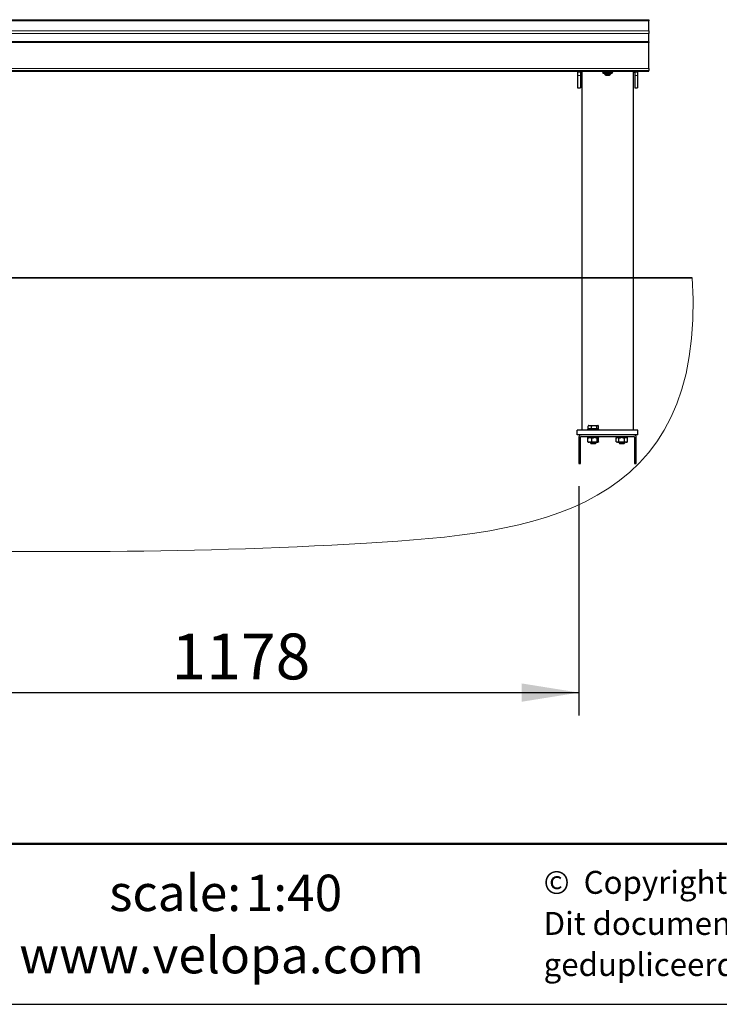
# Model space of a CAD drawing. Units: millimetres. Extents: x 25 to 8105, y 29 to 6975.
# Drawn here: x 4497 to 5719, y 29 to 1748 of the extents above; entities that cross this region are included whole.
import ezdxf

# ---------------------------------------------------------------- set-up
doc = ezdxf.new("R2010")
doc.units = ezdxf.units.MM
doc.header["$LTSCALE"] = 40
doc.linetypes.add('SLD-Solid', pattern=[0])
doc.layers.add('-FORMAT-', color=7, linetype='SLD-Solid')
doc.layers.add('-TEXT_FORMAT-', color=7, linetype='SLD-Solid')
doc.styles.add('SLDTEXTSTYLE0', font='TXT', dxfattribs={"width": 0.638186})
doc.styles.add('SLDTEXTSTYLE1', font='TXT', dxfattribs={"width": 0.605})
doc.dimstyles.new('SLDDIMSTYLE2', dxfattribs={"dimtxt": 80, "dimasz": 100, "dimexe": 0, "dimexo": 0.0625, "dimgap": 20, "dimtad": 1, "dimdec": 1, "dimrnd": 1e-09, "dimzin": 12, "dimdsep": 46, "dimtxsty": 'SLDTEXTSTYLE1', "dimsah": 1, "dimcen": 0.09, "dimadec": 0, "dimazin": 3, "dimtfac": 1, "dimtdec": 1, "dimtofl": 0, "dimtmove": 0, "dimatfit": 3, "dimfxl": 0, "dimfrac": 2, "dimtolj": 1, "dimtzin": 12, "dimarcsym": 0})

# ---------------------------------------------------------------- blocks, each defined once
blk = doc.blocks.new('SW_NOTE_0_1')
at = {"layer": '-TEXT_FORMAT-', "color": 0, "char_height": 40, "attachment_point": 1, "style": 'SLDTEXTSTYLE0'}
for s, insert in [('©  Copyright VelopA B.V.: Alle rechten voorbehouden, Art. 31 e.v. van de auteurswet.', (0, 51.6)), ('Dit document blijft eigendom van VelopA B.V. en mag niet aan derden ter inzage worden gegeven,', (0, -20.1)), ('gedupliceerd of voor uitvoering worden gebruikt, zonder uitdrukkelijke toestemming van de eigenaar.', (0, -91.8))]:
    blk.add_mtext(s, dxfattribs=dict(at, insert=insert))
blk = doc.blocks.new('_D_9')
at = {"layer": '-FORMAT-'}
for p, q in [((4295.6, 933.3), (4295.6, 533.3)), ((5473.6, 933.3), (5473.6, 533.3)), ((4295.6, 573.3), (5473.6, 573.3))]:
    blk.add_line(p, q, dxfattribs=at)
for points in [[(4295.6, 573.3), (4395.6, 557.3), (4395.6, 589.3)], [(5473.6, 573.3), (5373.6, 589.3), (5373.6, 557.3)]]:
    blk.add_solid(points, dxfattribs=at)
at = {"layer": '-FORMAT-', "insert": (4762.4, 676.4), "char_height": 80, "attachment_point": 1, "style": 'SLDTEXTSTYLE1'}
blk.add_mtext('1178', dxfattribs=at)

msp = doc.modelspace()

# ---------------------------------------------------------------- hatches: boundary and pattern name
at = {"layer": '-FORMAT-'}
h = msp.add_hatch(dxfattribs=at)
h.set_pattern_fill('AR-SAND', color=256, scale=100, style=0)
edge = h.paths.add_edge_path(flags=0)
edge.add_spline(control_points=[(343.76, 1297.24), (361.58, 1170.5), (497.15, 766.06), (1346.59, 960.84), (2189.67, 862.11), (3575.15, 866.3), (4713.12, 775.02), (5697.05, 885.2), (5671.46, 1297.24)], knot_values=[0, 0, 0, 0, 0.0793434, 0.1613854, 0.3834494, 0.5429161, 0.8588754, 1, 1, 1, 1], weights=[1, 1, 1, 1, 1, 1, 1, 1, 1], degree=3, periodic=0)
edge.add_line((5671.46, 1297.24), (343.76, 1297.24))

# ---------------------------------------------------------------- linework, layer by layer
at = {"layer": '-FORMAT-', "lineweight": 35}
msp.add_line((343.76, 1297.24), (5671.46, 1297.24), dxfattribs=at)
at = {"layer": '-FORMAT-', "lineweight": 50}
msp.add_line((7985.37, 309.31), (144.69, 309.31), dxfattribs=at)
at = {"layer": '-FORMAT-'}
msp.add_line((24.69, 29.31), (8105.37, 29.31), dxfattribs=at)
at = {"layer": '-FORMAT-', "lineweight": 18}
msp.add_open_spline([(343.76, 1297.24), (361.58, 1170.5), (497.15, 766.06), (1346.59, 960.84), (2189.67, 862.11), (3575.15, 866.3), (4713.12, 775.02), (5697.05, 885.2), (5671.46, 1297.24)], degree=3, knots=[0, 0, 0, 0, 0.0793434, 0.1613854, 0.3834494, 0.5429161, 0.8588754, 1, 1, 1, 1], dxfattribs=at)
at = {"color": 7, "linetype": 'SLD-Solid'}
for p, q in [((2895.59, 1747.64), (5595.59, 1747.64)), ((5595.59, 1745.71), (2895.59, 1745.71)), ((5595.59, 1747.64), (5595.59, 1745.71)), ((5595.59, 1745.71), (5595.59, 1745.69)), ((5595.59, 1727.99), (5595.59, 1745.69)), ((5595.59, 1727.99), (5595.59, 1723.71)), ((5595.59, 1708.91), (5595.59, 1723.71)), ((5595.59, 1708.91), (2895.59, 1708.91)), ((5595.59, 1708.91), (5595.59, 1707.63)), ((5595.59, 1662.17), (5595.59, 1707.63)), ((2895.59, 1658.04), (5595.59, 1658.04)), ((5471.09, 1658.04), (5471.09, 1656.73)), ((5471.09, 1656.73), (5471.09, 1656.42)), ((5471.09, 1656.42), (5471.09, 1656.41)), ((5471.09, 1656.41), (5476.09, 1656.41)), ((5471.09, 1656.41), (5471.09, 1650.06)), ((5471.09, 1650.06), (5471.09, 1628.62)), ((5476.09, 1656.73), (5476.09, 1658.04)), ((5476.09, 1656.73), (5476.09, 1656.42)), ((5476.09, 1656.42), (5476.09, 1656.41)), ((5476.09, 1656.41), (5476.09, 1650.06)), ((5476.09, 1656.12), (5478.59, 1656.12)), ((5476.09, 1650.06), (5476.09, 1628.62)), ((5478.59, 1658.04), (5478.59, 1031.23)), ((5514.36, 1657.03), (5514.36, 1658.04)), ((5515.04, 1656.18), (5515.13, 1656.15)), ((5515.13, 1656.21), (5515.13, 1655.21)), ((5518.93, 1656.63), (5517.31, 1656.55)), ((5518.59, 1654.41), (5518.59, 1652.22)), ((5518.6, 1652.2), (5519.6, 1651.2)), ((5521.88, 1657.41), (5521.88, 1658.04)), ((5527.48, 1656.66), (5525.5, 1656.7)), ((5527.58, 1651.2), (5528.58, 1652.2)), ((5528.59, 1652.22), (5528.59, 1654.41)), ((5531.1, 1657.21), (5531.1, 1658.04)), ((5532.14, 1656.24), (5531.78, 1656.36)), ((5531.93, 1656.3), (5532.06, 1656.21)), ((5532.06, 1655.21), (5532.06, 1656.21)), ((5532.1, 1656.15), (5532.41, 1656.31)), ((5532.82, 1656.63), (5532.82, 1658.04)), ((5568.59, 1031.24), (5568.59, 1658.04)), ((5568.59, 1656.12), (5571.09, 1656.12)), ((5571.09, 1656.73), (5571.09, 1658.04)), ((5571.09, 1656.73), (5571.09, 1656.42)), ((5571.09, 1656.42), (5571.09, 1656.41)), ((5571.09, 1656.41), (5576.09, 1656.41)), ((5571.09, 1656.41), (5571.09, 1650.06)), ((5571.09, 1650.06), (5571.09, 1628.62)), ((5576.09, 1658.04), (5576.09, 1656.73)), ((5576.09, 1656.73), (5576.09, 1656.42)), ((5576.09, 1656.42), (5576.09, 1656.41)), ((5576.09, 1656.41), (5576.09, 1650.06)), ((5576.09, 1650.06), (5576.09, 1628.62)), ((5595.59, 1662.17), (5595.59, 1658.97)), ((5595.59, 1658.04), (5595.59, 1658.97)), ((5595.59, 1658.04), (5595.59, 1658.04)), ((5471.09, 1628.62), (5476.09, 1628.62)), ((5571.09, 1628.62), (5576.09, 1628.62)), ((5470.59, 1023.27), (5470.59, 1031.27)), ((5576.59, 1031.27), (5470.59, 1031.27)), ((5488.59, 1033.27), (5488.59, 1031.27)), ((5488.59, 1033.27), (5501.89, 1033.27)), ((5490.15, 1039.19), (5489.54, 1038.42)), ((5489.54, 1033.77), (5489.54, 1038.42)), ((5492.6, 1033.77), (5489.54, 1033.77)), ((5490.6, 1039.67), (5490.14, 1039.2)), ((5490.59, 1033.77), (5490.59, 1033.27)), ((5490.6, 1039.67), (5506.58, 1039.67)), ((5495.65, 1033.77), (5492.6, 1033.77)), ((5495.65, 1033.77), (5495.65, 1038.42)), ((5500.18, 1033.77), (5495.65, 1033.77)), ((5504.71, 1033.77), (5500.18, 1033.77)), ((5501.89, 1033.27), (5508.59, 1033.27)), ((5504.71, 1033.77), (5504.71, 1038.42)), ((5506.18, 1033.77), (5504.71, 1033.77)), ((5507.65, 1033.77), (5506.18, 1033.77)), ((5507.04, 1039.2), (5506.58, 1039.67)), ((5506.59, 1033.27), (5506.59, 1033.77)), ((5507.65, 1033.77), (5507.65, 1038.42)), ((5508.59, 1031.27), (5508.59, 1033.27)), ((5576.59, 1023.27), (5576.59, 1031.27)), ((5477.59, 1023.27), (5470.59, 1023.27)), ((5473.59, 1019.27), (5473.59, 973.27)), ((5476.59, 973.27), (5476.59, 1019.27)), ((5569.59, 1023.27), (5477.59, 1023.27)), ((5477.59, 1020.27), (5569.59, 1020.27)), ((5488.59, 1020.27), (5488.59, 1018.27)), ((5508.59, 1018.27), (5488.59, 1018.27)), ((5489.15, 1010.89), (5489.15, 1017.64)), ((5490.03, 1018.27), (5489.83, 1018.17)), ((5496.21, 1010.89), (5496.21, 1017.64)), ((5505.65, 1010.89), (5505.65, 1017.64)), ((5507.35, 1018.17), (5507.16, 1018.27)), ((5508.03, 1010.89), (5508.03, 1017.64)), ((5508.59, 1018.27), (5508.59, 1020.27)), ((5538.59, 1020.27), (5538.59, 1018.27)), ((5558.59, 1018.27), (5538.59, 1018.27)), ((5538.79, 1010.89), (5538.79, 1017.64)), ((5540.03, 1018.27), (5539.06, 1017.78)), ((5543.22, 1010.89), (5543.22, 1017.64)), ((5553.02, 1010.89), (5553.02, 1017.64)), ((5558.13, 1017.78), (5557.16, 1018.27)), ((5558.39, 1017.64), (5558.12, 1017.77)), ((5558.39, 1010.89), (5558.39, 1017.64)), ((5558.59, 1018.27), (5558.59, 1020.27)), ((5576.59, 1023.27), (5569.59, 1023.27)), ((5570.59, 1019.27), (5570.59, 973.27)), ((5573.59, 973.27), (5573.59, 1019.27)), ((5489.83, 1010.37), (5490.03, 1010.27)), ((5490.03, 1010.27), (5491.92, 1010.27)), ((5493.44, 1010.27), (5491.92, 1010.27)), ((5493.44, 1010.27), (5499.91, 1010.27)), ((5493.59, 1010.27), (5493.59, 1009.27)), ((5493.59, 1009.27), (5494.59, 1008.27)), ((5493.59, 1009.27), (5503.59, 1009.27)), ((5494.59, 1008.27), (5502.59, 1008.27)), ((5501.94, 1010.27), (5499.91, 1010.27)), ((5501.94, 1010.27), (5506.58, 1010.27)), ((5502.59, 1008.27), (5503.59, 1009.27)), ((5503.59, 1009.27), (5503.59, 1010.27)), ((5507.09, 1010.27), (5506.58, 1010.27)), ((5507.09, 1010.27), (5507.16, 1010.27)), ((5507.16, 1010.27), (5507.35, 1010.37)), ((5539.06, 1010.75), (5540.03, 1010.27)), ((5540.03, 1010.27), (5540.53, 1010.27)), ((5541.48, 1010.27), (5540.53, 1010.27)), ((5541.48, 1010.27), (5547.07, 1010.27)), ((5543.59, 1010.27), (5543.59, 1009.27)), ((5543.59, 1009.27), (5544.59, 1008.27)), ((5543.59, 1009.27), (5553.59, 1009.27)), ((5544.59, 1008.27), (5552.59, 1008.27)), ((5549.17, 1010.27), (5547.07, 1010.27)), ((5549.17, 1010.27), (5555.13, 1010.27)), ((5552.59, 1008.27), (5553.59, 1009.27)), ((5553.59, 1009.27), (5553.59, 1010.27)), ((5556.28, 1010.27), (5555.13, 1010.27)), ((5556.28, 1010.27), (5557.16, 1010.27)), ((5557.16, 1010.27), (5558.12, 1010.75)), ((5558.12, 1010.75), (5558.39, 1010.89)), ((5473.59, 973.27), (5476.59, 973.27)), ((5570.59, 973.27), (5573.59, 973.27))]:
    msp.add_line(p, q, dxfattribs=at)
at = {"color": 8, "linetype": 'SLD-Solid', "lineweight": 18}
for p, q in [((5595.59, 1745.69), (2895.59, 1745.69)), ((2895.59, 1727.99), (5595.59, 1727.99)), ((5595.59, 1723.71), (2895.59, 1723.71)), ((5595.59, 1707.63), (2895.59, 1707.63)), ((2895.59, 1662.17), (5595.59, 1662.17)), ((5595.59, 1658.97), (2895.59, 1658.97)), ((2895.59, 1658.04), (5595.59, 1658.04)), ((5471.09, 1656.73), (5476.09, 1656.73)), ((5471.09, 1656.42), (5476.09, 1656.42)), ((5471.09, 1650.06), (5476.09, 1650.06)), ((5531.93, 1655.3), (5532.06, 1655.21)), ((5576.09, 1656.73), (5571.09, 1656.73)), ((5576.09, 1656.42), (5571.09, 1656.42)), ((5576.09, 1650.06), (5571.09, 1650.06))]:
    msp.add_line(p, q, dxfattribs=at)
at = {"color": 7, "linetype": 'SLD-Solid', "flags": 128}
for points in [[(5515.13, 1656.21), (5515.13, 1656.23), (5515.38, 1656.33), (5515.98, 1656.43), (5516.92, 1656.52), (5518.14, 1656.59), (5519.61, 1656.65), (5521.25, 1656.69), (5522.99, 1656.71), (5524.76, 1656.71), (5526.48, 1656.68), (5528.07, 1656.63), (5529.46, 1656.57), (5530.6, 1656.49), (5531.44, 1656.4), (5531.93, 1656.3)], [(5518.59, 1653.97), (5518.46, 1653.98), (5517.66, 1654.06), (5517.2, 1654.14), (5517.12, 1654.24), (5517.41, 1654.33), (5518.06, 1654.41), (5519.03, 1654.49), (5520.26, 1654.54), (5521.7, 1654.58), (5523.24, 1654.6), (5524.8, 1654.59), (5526.29, 1654.56), (5527.62, 1654.51), (5528.72, 1654.45), (5529.52, 1654.37), (5529.98, 1654.28), (5529.98, 1654.28)], [(5527.58, 1651.2), (5527.49, 1651.27), (5527.06, 1651.34), (5526.32, 1651.39), (5525.33, 1651.43), (5524.19, 1651.45), (5523, 1651.45), (5521.86, 1651.43), (5520.87, 1651.39), (5520.13, 1651.34), (5519.69, 1651.27), (5519.6, 1651.2), (5519.87, 1651.13), (5520.46, 1651.07), (5521.33, 1651.02), (5522.41, 1650.99), (5523.59, 1650.98), (5524.77, 1650.99), (5525.84, 1651.02), (5526.72, 1651.07), (5527.31, 1651.13), (5527.58, 1651.2)], [(5529.98, 1654.28), (5530.07, 1654.19), (5529.78, 1654.1), (5529.13, 1654.01), (5528.59, 1653.97)], [(5532.14, 1656.24), (5532.15, 1656.18), (5532.06, 1656.13), (5532.04, 1656.12)]]:
    msp.add_lwpolyline(points, dxfattribs=at)
at = {"color": 8, "linetype": 'SLD-Solid', "lineweight": 18, "flags": 128}
for points in [[(5515.13, 1655.21), (5515.13, 1655.23), (5515.38, 1655.33), (5515.98, 1655.43), (5516.92, 1655.52), (5518.14, 1655.59), (5519.61, 1655.65), (5521.25, 1655.69), (5522.99, 1655.71), (5524.76, 1655.71), (5526.48, 1655.68), (5528.07, 1655.64), (5529.46, 1655.57), (5530.6, 1655.49), (5531.44, 1655.4), (5531.93, 1655.3)], [(5516.53, 1654.07), (5516.24, 1654.13), (5516.14, 1654.23), (5516.18, 1654.26)], [(5530.94, 1654.29), (5531.05, 1654.19), (5530.9, 1654.12)]]:
    msp.add_lwpolyline(points, dxfattribs=at)
at = {"color": 7, "linetype": 'SLD-Solid'}
for centre, radius, start, end in [((5516.86, 1652.2), 4.38, 84.02792, 114.55), ((5523.66, 1594.77), 59.96, 83.02892, 97.17236), ((5519.17, 1671.92), 18.04, 261.56623, 268.15306), ((5519.28, 1665.76), 11.61, 260.30031, 266.60137), ((5523.57, 1621.95), 30.65, 80.60626, 99.33708), ((5523.6, 1525.33), 131.38, 89.16977, 92.03698), ((5527.15, 1621.38), 35.28, 82.4666, 89.46745), ((5528.16, 1663.52), 9.37, 272.6426, 280.45572), ((5528.32, 1667.8), 13.92, 271.11667, 280.67174), ((5477.59, 1019.27), 4, 90, 180), ((5477.59, 1019.27), 1, 90, 180), ((5569.59, 1019.27), 4, 0, 90), ((5569.59, 1019.27), 1, 0, 90)]:
    msp.add_arc(centre, radius, start, end, dxfattribs=at)
for points, knots in [([(5517.31, 1656.55), (5516.53, 1656.63), (5515.53, 1656.72), (5514.56, 1656.98), (5514.36, 1657.03)], [0, 0, 0, 0, 0.7940651, 1, 1, 1, 1]), ([(5514.36, 1657.03), (5514.51, 1656.79), (5514.74, 1656.43), (5514.96, 1656.24), (5515.04, 1656.18)], [0, 0, 0, 0, 0.6669245, 1, 1, 1, 1]), ([(5515.14, 1655.22), (5515.14, 1655.19), (5515.11, 1655.02), (5515.22, 1654.74), (5515.41, 1654.48), (5515.62, 1654.32), (5515.84, 1654.21), (5516.06, 1654.14), (5516.25, 1654.1), (5516.36, 1654.08)], [0, 0, 0, 0, 0.03512358, 0.17268156, 0.28752555, 0.39744499, 0.52148114, 0.71946901, 1, 1, 1, 1]), ([(5521.88, 1657.41), (5521.37, 1657.23), (5520.4, 1656.88), (5519.4, 1656.71), (5518.93, 1656.63)], [0, 0, 0, 0, 0.5223776, 1, 1, 1, 1]), ([(5525.5, 1656.7), (5524.53, 1656.84), (5523.31, 1657), (5522.12, 1657.34), (5521.88, 1657.41)], [0, 0, 0, 0, 0.7940651, 1, 1, 1, 1]), ([(5531.1, 1657.21), (5530.48, 1657.07), (5529.28, 1656.8), (5528.06, 1656.7), (5527.48, 1656.66)], [0, 0, 0, 0, 0.5223776, 1, 1, 1, 1]), ([(5531.78, 1656.36), (5531.56, 1656.57), (5531.33, 1656.8), (5531.11, 1657.19), (5531.1, 1657.21)], [0, 0, 0, 0, 0.9527586, 1, 1, 1, 1]), ([(5531.22, 1654.17), (5531.23, 1654.18), (5531.32, 1654.2), (5531.47, 1654.26), (5531.76, 1654.45), (5531.98, 1654.77), (5532.08, 1655.06), (5532.05, 1655.21), (5532.04, 1655.24)], [0, 0, 0, 0, 0.0545274, 0.3360316, 0.5536837, 0.7524908, 0.9606278, 1, 1, 1, 1]), ([(5532.82, 1656.63), (5532.67, 1656.49), (5532.45, 1656.28), (5532.22, 1656.25), (5532.14, 1656.24)], [0, 0, 0, 0, 0.6669245, 1, 1, 1, 1]), ([(5489.54, 1038.42), (5489.96, 1038.71), (5490.81, 1039.3), (5492.39, 1039.79), (5494.09, 1039.49), (5495.17, 1038.75), (5495.65, 1038.42)], [0, 0, 0, 0, 0.21645874, 0.44031844, 0.75190636, 1, 1, 1, 1]), ([(5495.65, 1038.42), (5496.04, 1038.61), (5496.92, 1039.03), (5498.38, 1039.5), (5500.52, 1039.78), (5502.71, 1039.36), (5504.18, 1038.67), (5504.71, 1038.42)], [0, 0, 0, 0, 0.1355522, 0.3101067, 0.4842337, 0.8161373, 1, 1, 1, 1]), ([(5504.71, 1038.42), (5504.91, 1038.71), (5505.32, 1039.3), (5506.08, 1039.79), (5506.89, 1039.49), (5507.41, 1038.75), (5507.65, 1038.42)], [0, 0, 0, 0, 0.2164587, 0.4403184, 0.7519064, 1, 1, 1, 1]), ([(5489.15, 1017.64), (5489.63, 1017.8), (5490.54, 1018.1), (5491.48, 1018.21), (5491.92, 1018.27)], [0, 0, 0, 0, 0.5223776, 1, 1, 1, 1]), ([(5489.84, 1018.1), (5489.62, 1018), (5489.39, 1017.89), (5489.17, 1017.66), (5489.15, 1017.64)], [0, 0, 0, 0, 0.9351977, 1, 1, 1, 1]), ([(5493.44, 1018.27), (5494.18, 1018.16), (5495.11, 1018.02), (5496.02, 1017.71), (5496.21, 1017.64)], [0, 0, 0, 0, 0.7940651, 1, 1, 1, 1]), ([(5496.21, 1017.64), (5496.85, 1017.8), (5498.07, 1018.1), (5499.32, 1018.21), (5499.91, 1018.27)], [0, 0, 0, 0, 0.5223776, 1, 1, 1, 1]), ([(5501.94, 1018.27), (5502.93, 1018.16), (5504.18, 1018.02), (5505.39, 1017.71), (5505.65, 1017.64)], [0, 0, 0, 0, 0.7940651, 1, 1, 1, 1]), ([(5505.65, 1017.64), (5505.85, 1017.84), (5506.16, 1018.13), (5506.48, 1018.23), (5506.58, 1018.27)], [0, 0, 0, 0, 0.6669245, 1, 1, 1, 1]), ([(5507.64, 1017.91), (5507.76, 1017.86), (5507.89, 1017.79), (5508.01, 1017.66), (5508.03, 1017.64)], [0, 0, 0, 0, 0.8864255, 1, 1, 1, 1]), ([(5539.07, 1017.77), (5539.27, 1017.88), (5539.76, 1018.12), (5540.25, 1018.22), (5540.53, 1018.27)], [0, 0, 0, 0, 0.43259964, 1, 1, 1, 1]), ([(5541.48, 1018.27), (5541.95, 1018.16), (5542.53, 1018.02), (5543.11, 1017.71), (5543.22, 1017.64)], [0, 0, 0, 0, 0.7940651, 1, 1, 1, 1]), ([(5543.22, 1017.64), (5543.89, 1017.8), (5545.16, 1018.1), (5546.45, 1018.21), (5547.07, 1018.27)], [0, 0, 0, 0, 0.5223776, 1, 1, 1, 1]), ([(5549.17, 1018.27), (5550.2, 1018.16), (5551.5, 1018.02), (5552.76, 1017.71), (5553.02, 1017.64)], [0, 0, 0, 0, 0.7940651, 1, 1, 1, 1]), ([(5553.02, 1017.64), (5553.49, 1017.84), (5554.18, 1018.13), (5554.9, 1018.23), (5555.13, 1018.27)], [0, 0, 0, 0, 0.6669245, 1, 1, 1, 1]), ([(5556.28, 1018.27), (5556.96, 1018.12), (5557.67, 1017.97), (5558.36, 1017.66), (5558.39, 1017.64)], [0, 0, 0, 0, 0.9527586, 1, 1, 1, 1]), ([(5491.92, 1010.27), (5491.18, 1010.38), (5490.25, 1010.52), (5489.34, 1010.83), (5489.15, 1010.89)], [0, 0, 0, 0, 0.7940653, 1, 1, 1, 1]), ([(5489.15, 1010.89), (5489.36, 1010.69), (5489.59, 1010.47), (5489.82, 1010.38), (5489.84, 1010.37)], [0, 0, 0, 0, 0.9141915, 1, 1, 1, 1]), ([(5496.21, 1010.89), (5495.73, 1010.74), (5494.82, 1010.44), (5493.88, 1010.33), (5493.44, 1010.27)], [0, 0, 0, 0, 0.5223776, 1, 1, 1, 1]), ([(5499.91, 1010.27), (5498.92, 1010.38), (5497.68, 1010.52), (5496.46, 1010.83), (5496.21, 1010.89)], [0, 0, 0, 0, 0.7940653, 1, 1, 1, 1]), ([(5505.65, 1010.89), (5505.01, 1010.74), (5503.78, 1010.44), (5502.54, 1010.33), (5501.94, 1010.27)], [0, 0, 0, 0, 0.5223776, 1, 1, 1, 1]), ([(5506.58, 1010.27), (5506.28, 1010.41), (5505.97, 1010.57), (5505.66, 1010.88), (5505.65, 1010.89)], [0, 0, 0, 0, 0.9527588, 1, 1, 1, 1]), ([(5508.03, 1010.89), (5507.82, 1010.7), (5507.51, 1010.41), (5507.2, 1010.3), (5507.09, 1010.27)], [0, 0, 0, 0, 0.6669244, 1, 1, 1, 1]), ([(5540.53, 1010.27), (5540.07, 1010.38), (5539.48, 1010.52), (5538.91, 1010.83), (5538.79, 1010.89)], [0, 0, 0, 0, 0.7940653, 1, 1, 1, 1]), ([(5543.22, 1010.89), (5542.92, 1010.74), (5542.35, 1010.44), (5541.76, 1010.33), (5541.48, 1010.27)], [0, 0, 0, 0, 0.5223776, 1, 1, 1, 1]), ([(5547.07, 1010.27), (5546.04, 1010.38), (5544.75, 1010.52), (5543.48, 1010.83), (5543.22, 1010.89)], [0, 0, 0, 0, 0.7940653, 1, 1, 1, 1]), ([(5553.02, 1010.89), (5552.36, 1010.74), (5551.09, 1010.44), (5549.79, 1010.33), (5549.17, 1010.27)], [0, 0, 0, 0, 0.5223776, 1, 1, 1, 1]), ([(5555.13, 1010.27), (5554.46, 1010.41), (5553.75, 1010.57), (5553.06, 1010.88), (5553.02, 1010.89)], [0, 0, 0, 0, 0.9527588, 1, 1, 1, 1]), ([(5558.39, 1010.89), (5557.93, 1010.7), (5557.23, 1010.41), (5556.52, 1010.3), (5556.28, 1010.27)], [0, 0, 0, 0, 0.6669244, 1, 1, 1, 1])]:
    msp.add_open_spline(points, degree=3, knots=knots, dxfattribs=at)

# ---------------------------------------------------------------- block references
at = {"layer": '-TEXT_FORMAT-'}
msp.add_blockref('SW_NOTE_0_1', (5411.94, 210.55), dxfattribs=at)

# ---------------------------------------------------------------- texts
at = {"layer": '-TEXT_FORMAT-', "char_height": 63.5, "attachment_point": 1}
for s, insert, style in [('scale:', (4653.62, 255.55), 'SLDTEXTSTYLE1'), ('1:40', (4892.03, 255.55), 'SLDTEXTSTYLE1'), ('www.velopa.com', (4496.75, 146.84), 'SLDTEXTSTYLE0')]:
    msp.add_mtext(s, dxfattribs=dict(at, insert=insert, style=style))

# ---------------------------------------------------------------- dimensions: what is measured, and where the dimension line sits
at = {"layer": '-FORMAT-'}
dim = msp.add_linear_dim(base=(5473.59, 573.27), p1=(4295.59, 973.27), p2=(5473.59, 973.27), dimstyle='SLDDIMSTYLE2', dxfattribs=at)
dim.commit()
dim.dimension.update_dxf_attribs({"geometry": '_D_9', "text_midpoint": (4884.59, 573.27), "dimtype": 160})

doc.saveas('drawing.dxf')
